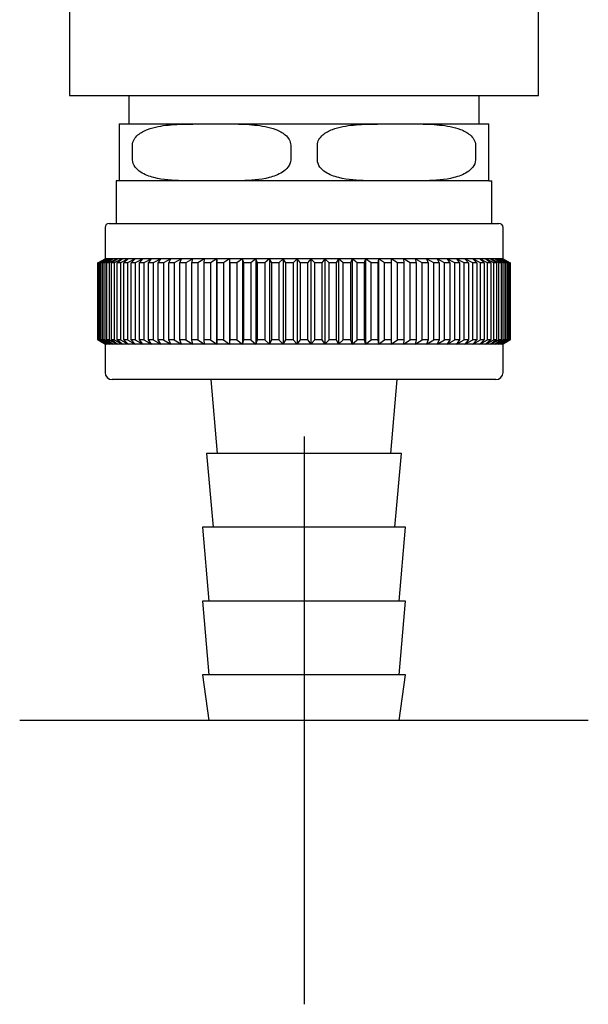
# Model space of a CAD drawing. Units: millimetres. Extents: x -18 to 186, y -18 to 367.
# Drawn here: x 4 to 44, y 228 to 297 of the extents above; entities that cross this region are included whole.
import ezdxf
from ezdxf.lldxf.tags import DXFTag

# ---------------------------------------------------------------- set-up
doc = ezdxf.new("R2010")
doc.units = ezdxf.units.MM
for name, color, linetype in [('03.03.08XX_SCHLA', 7, 'Continuous'), ('3703_GEHÄUSE_G1_', 7, 'Continuous'), ('69348038_GEH_RB-', 7, 'Continuous'), ('69424538_RÄNDELM', 7, 'Continuous'), ('Default', 7, 'Continuous')]:
    doc.layers.add(name, color=color, linetype=linetype)
tags = doc.linetypes.add('CENTER2', pattern=[28.575, 19.05, -3.175, 3.175, -3.175]).pattern_tags.tags
tags[10:11] = [DXFTag(74, 4), DXFTag(75, 0), DXFTag(340, '0'), DXFTag(46, 0.0), DXFTag(50, 0.0), DXFTag(44, 0.0), DXFTag(45, 0.0)]
tags[8:9] = [DXFTag(74, 4), DXFTag(75, 0), DXFTag(340, '0'), DXFTag(46, 0.0), DXFTag(50, 0.0), DXFTag(44, 0.0), DXFTag(45, 0.0)]
tags[6:7] = [DXFTag(74, 4), DXFTag(75, 0), DXFTag(340, '0'), DXFTag(46, 0.0), DXFTag(50, 0.0), DXFTag(44, 0.0), DXFTag(45, 0.0)]
tags[4:5] = [DXFTag(74, 4), DXFTag(75, 0), DXFTag(340, '0'), DXFTag(46, 0.0), DXFTag(50, 0.0), DXFTag(44, 0.0), DXFTag(45, 0.0)]

# ---------------------------------------------------------------- blocks, each defined once
blk = doc.blocks.new('SEANNOT_GROUP')
at = {"layer": 'Default', "color": 7, "linetype": 'CENTER2'}
for p, q in [((24.353, 268.109), (24.353, 228.109)), ((44.353, 248.109), (4.353, 248.109))]:
    blk.add_line(p, q, dxfattribs=at)
blk = doc.blocks.new('SE')
at = {"layer": '03.03.08XX_SCHLA', "color": 7, "linetype": 'Continuous'}
for p, q in [((17.803, 272.109), (18.253, 266.909)), ((30.453, 266.909), (30.903, 272.109)), ((31.203, 266.909), (17.503, 266.909)), ((17.503, 266.909), (17.953, 261.709)), ((30.753, 261.709), (31.203, 266.909)), ((31.503, 261.709), (17.203, 261.709)), ((17.203, 261.709), (17.653, 256.509)), ((31.053, 256.509), (31.503, 261.709)), ((31.503, 256.509), (17.203, 256.509)), ((17.203, 256.509), (17.653, 251.309)), ((31.053, 251.309), (31.503, 256.509)), ((31.503, 251.309), (17.203, 251.309)), ((17.203, 251.309), (17.653, 248.109)), ((31.053, 248.109), (31.503, 251.309)), ((31.053, 248.109), (17.653, 248.109))]:
    blk.add_line(p, q, dxfattribs=at)
at = {"layer": '3703_GEHÄUSE_G1_', "color": 7, "linetype": 'Continuous'}
for p, q in [((7.853, 304.038), (7.853, 292.109)), ((40.853, 292.109), (40.853, 304.038)), ((7.853, 292.109), (40.853, 292.109))]:
    blk.add_line(p, q, dxfattribs=at)
at = {"layer": '69348038_GEH_RB-', "color": 7, "linetype": 'Continuous'}
for p, q in [((12.023, 292.109), (12.023, 290.109)), ((36.683, 290.109), (36.683, 292.109)), ((11.353, 290.112), (11.353, 288.609)), ((11.353, 290.109), (17.853, 290.109)), ((17.853, 290.109), (30.853, 290.109)), ((30.853, 290.109), (37.353, 290.109)), ((37.353, 288.609), (37.353, 290.11)), ((11.353, 288.609), (11.353, 287.593)), ((12.291, 287.593), (12.291, 288.609)), ((23.415, 288.609), (23.415, 287.593)), ((25.291, 287.593), (25.291, 288.609)), ((36.415, 288.609), (36.415, 287.593)), ((37.353, 287.593), (37.353, 288.609)), ((11.353, 287.593), (11.353, 286.109)), ((37.353, 286.109), (37.353, 287.593)), ((11.353, 286.109), (11.132, 286.109)), ((11.132, 286.109), (11.132, 283.109)), ((15.77, 286.109), (11.353, 286.109)), ((19.935, 286.109), (15.77, 286.109)), ((28.77, 286.109), (19.935, 286.109)), ((32.935, 286.109), (28.77, 286.109)), ((37.353, 286.109), (32.935, 286.109)), ((37.353, 286.109), (37.573, 286.109)), ((37.573, 283.109), (37.573, 286.109))]:
    blk.add_line(p, q, dxfattribs=at)
for points, knots in [([(12.291, 288.609), (12.291, 288.906), (12.467, 289.162), (12.876, 289.516), (13.11, 289.634), (13.833, 289.912), (14.33, 289.989), (15.332, 290.085), (15.837, 290.099), (16.845, 290.111), (17.337, 290.109), (17.853, 290.109)], [0, 0, 0, 0, 0.125, 0.125, 0.25, 0.25, 0.5, 0.5, 0.75, 0.75, 1, 1, 1, 1]), ([(17.853, 290.109), (18.862, 290.109), (19.874, 290.134), (21.38, 289.988), (21.884, 289.909), (22.602, 289.631), (22.835, 289.512), (23.24, 289.159), (23.415, 288.904), (23.415, 288.609)], [0, 0, 0, 0, 0.5, 0.5, 0.75, 0.75, 0.875, 0.875, 1, 1, 1, 1]), ([(25.291, 288.609), (25.291, 288.906), (25.467, 289.162), (25.876, 289.516), (26.11, 289.634), (26.833, 289.912), (27.33, 289.989), (28.332, 290.085), (28.837, 290.099), (29.845, 290.111), (30.337, 290.109), (30.853, 290.109)], [0, 0, 0, 0, 0.125, 0.125, 0.25, 0.25, 0.5, 0.5, 0.75, 0.75, 1, 1, 1, 1]), ([(30.853, 290.109), (31.862, 290.109), (32.874, 290.134), (34.38, 289.988), (34.884, 289.909), (35.602, 289.631), (35.835, 289.512), (36.24, 289.159), (36.415, 288.904), (36.415, 288.609)], [0, 0, 0, 0, 0.5, 0.5, 0.75, 0.75, 0.875, 0.875, 1, 1, 1, 1]), ([(15.77, 286.109), (15.109, 286.13), (14.446, 286.171), (13.475, 286.417), (13.153, 286.531), (12.722, 286.812), (12.584, 286.926), (12.367, 287.218), (12.291, 287.4), (12.291, 287.593)], [0, 0, 0, 0, 0.5, 0.5, 0.75, 0.75, 0.875, 0.875, 1, 1, 1, 1]), ([(23.415, 287.593), (23.415, 287.399), (23.336, 287.214), (23.118, 286.923), (22.979, 286.808), (22.545, 286.527), (22.221, 286.415), (21.257, 286.171), (20.596, 286.13), (19.935, 286.109)], [0, 0, 0, 0, 0.125, 0.125, 0.25, 0.25, 0.5, 0.5, 1, 1, 1, 1]), ([(28.77, 286.109), (28.109, 286.13), (27.446, 286.171), (26.475, 286.417), (26.153, 286.531), (25.722, 286.812), (25.584, 286.926), (25.367, 287.218), (25.291, 287.4), (25.291, 287.593)], [0, 0, 0, 0, 0.5, 0.5, 0.75, 0.75, 0.875, 0.875, 1, 1, 1, 1]), ([(36.415, 287.593), (36.415, 287.399), (36.336, 287.214), (36.118, 286.923), (35.979, 286.808), (35.545, 286.527), (35.221, 286.415), (34.257, 286.171), (33.596, 286.13), (32.935, 286.109)], [0, 0, 0, 0, 0.125, 0.125, 0.25, 0.25, 0.5, 0.5, 1, 1, 1, 1])]:
    blk.add_open_spline(points, degree=3, knots=knots, dxfattribs=at)
at = {"layer": '69424538_RÄNDELM', "color": 7, "linetype": 'Continuous'}
for p, q in [((10.653, 283.109), (38.053, 283.109)), ((10.353, 282.809), (10.353, 280.609)), ((38.353, 280.609), (38.353, 282.809)), ((9.855, 280.321), (10.353, 280.609)), ((9.873, 280.321), (9.855, 280.321)), ((9.855, 274.898), (9.855, 280.321)), ((10.387, 280.609), (9.873, 280.321)), ((9.873, 280.321), (9.873, 274.898)), ((9.908, 280.321), (10.387, 280.609)), ((9.961, 280.321), (9.908, 280.321)), ((9.908, 274.898), (9.908, 280.321)), ((10.489, 280.609), (9.961, 280.321)), ((9.961, 280.321), (9.961, 274.898)), ((10.031, 280.321), (10.489, 280.609)), ((10.12, 280.321), (10.031, 280.321)), ((10.031, 274.898), (10.031, 280.321)), ((10.659, 280.609), (10.12, 280.321)), ((10.12, 280.321), (10.12, 274.898)), ((10.224, 280.321), (10.659, 280.609)), ((10.348, 280.321), (10.224, 280.321)), ((10.224, 274.898), (10.224, 280.321)), ((10.895, 280.609), (10.348, 280.321)), ((10.348, 280.321), (10.348, 274.898)), ((10.387, 280.609), (10.353, 280.609)), ((10.489, 280.609), (10.387, 280.609)), ((10.485, 280.321), (10.895, 280.609)), ((10.644, 280.321), (10.485, 280.321)), ((10.485, 274.898), (10.485, 280.321)), ((10.659, 280.609), (10.489, 280.609)), ((11.197, 280.609), (10.644, 280.321)), ((10.644, 280.321), (10.644, 274.898)), ((10.895, 280.609), (10.659, 280.609)), ((10.815, 280.321), (11.197, 280.609)), ((11.006, 280.321), (10.815, 280.321)), ((10.815, 274.898), (10.815, 280.321)), ((11.197, 280.609), (10.895, 280.609)), ((11.563, 280.609), (11.006, 280.321)), ((11.006, 280.321), (11.006, 274.898)), ((11.563, 280.609), (11.197, 280.609)), ((11.21, 280.321), (11.563, 280.609)), ((11.434, 280.321), (11.21, 280.321)), ((11.21, 274.898), (11.21, 280.321)), ((11.991, 280.609), (11.434, 280.321)), ((11.434, 280.321), (11.434, 274.898)), ((11.991, 280.609), (11.563, 280.609)), ((11.669, 280.321), (11.991, 280.609)), ((11.925, 280.321), (11.669, 280.321)), ((11.669, 274.898), (11.669, 280.321)), ((12.48, 280.609), (11.925, 280.321)), ((11.925, 280.321), (11.925, 274.898)), ((12.48, 280.609), (11.991, 280.609)), ((12.19, 280.321), (12.48, 280.609)), ((12.477, 280.321), (12.19, 280.321)), ((12.19, 274.898), (12.19, 280.321)), ((13.026, 280.609), (12.477, 280.321)), ((12.477, 280.321), (12.477, 274.898)), ((13.026, 280.609), (12.48, 280.609)), ((12.771, 280.321), (13.026, 280.609)), ((13.086, 280.321), (12.771, 280.321)), ((12.771, 274.898), (12.771, 280.321)), ((13.628, 280.609), (13.026, 280.609)), ((13.628, 280.609), (13.086, 280.321)), ((13.086, 280.321), (13.086, 274.898)), ((13.408, 280.321), (13.628, 280.609)), ((13.75, 280.321), (13.408, 280.321)), ((13.408, 274.898), (13.408, 280.321)), ((14.282, 280.609), (13.628, 280.609)), ((14.282, 280.609), (13.75, 280.321)), ((13.75, 280.321), (13.75, 274.898)), ((14.098, 280.321), (14.282, 280.609)), ((14.466, 280.321), (14.098, 280.321)), ((14.098, 274.898), (14.098, 280.321)), ((14.985, 280.609), (14.282, 280.609)), ((14.985, 280.609), (14.466, 280.321)), ((14.466, 280.321), (14.466, 274.898)), ((14.838, 280.321), (14.985, 280.609)), ((15.23, 280.321), (14.838, 280.321)), ((14.838, 274.898), (14.838, 280.321)), ((15.733, 280.609), (14.985, 280.609)), ((15.733, 280.609), (15.23, 280.321)), ((15.23, 280.321), (15.23, 274.898)), ((15.624, 280.321), (15.733, 280.609)), ((16.038, 280.321), (15.624, 280.321)), ((15.624, 274.898), (15.624, 280.321)), ((16.524, 280.609), (15.733, 280.609)), ((16.524, 280.609), (16.038, 280.321)), ((16.038, 280.321), (16.038, 274.898)), ((16.453, 280.321), (16.524, 280.609)), ((16.887, 280.321), (16.453, 280.321)), ((16.453, 274.898), (16.453, 280.321)), ((17.353, 280.609), (16.524, 280.609)), ((17.353, 280.609), (16.887, 280.321)), ((16.887, 280.321), (16.887, 274.898)), ((17.32, 280.321), (17.353, 280.609)), ((17.772, 280.321), (17.32, 280.321)), ((17.32, 274.898), (17.32, 280.321)), ((18.215, 280.609), (17.353, 280.609)), ((18.215, 280.609), (17.772, 280.321)), ((17.772, 280.321), (17.772, 274.898)), ((19.108, 280.609), (18.215, 280.609)), ((18.215, 280.609), (18.215, 274.609)), ((18.222, 280.321), (18.215, 280.609)), ((18.69, 280.321), (18.222, 280.321)), ((18.222, 274.898), (18.222, 280.321)), ((19.108, 280.609), (18.69, 280.321)), ((18.69, 280.321), (18.69, 274.898)), ((20.026, 280.609), (19.108, 280.609)), ((19.108, 280.609), (19.108, 274.609)), ((19.154, 280.321), (19.108, 280.609)), ((19.635, 280.321), (19.154, 280.321)), ((19.154, 274.898), (19.154, 280.321)), ((20.026, 280.609), (19.635, 280.321)), ((19.635, 280.321), (19.635, 274.898)), ((20.966, 280.609), (20.026, 280.609)), ((20.026, 280.609), (20.026, 274.609)), ((20.111, 280.321), (20.026, 280.609)), ((20.603, 280.321), (20.111, 280.321)), ((20.111, 274.898), (20.111, 280.321)), ((20.966, 280.609), (20.603, 280.321)), ((20.603, 280.321), (20.603, 274.898)), ((21.922, 280.609), (20.966, 280.609)), ((20.966, 280.609), (20.966, 274.609)), ((21.088, 280.321), (20.966, 280.609)), ((21.589, 280.321), (21.088, 280.321)), ((21.088, 274.898), (21.088, 280.321)), ((21.922, 280.609), (21.589, 280.321)), ((21.589, 280.321), (21.589, 274.898)), ((22.889, 280.609), (21.922, 280.609)), ((21.922, 280.609), (21.922, 274.609)), ((22.082, 280.321), (21.922, 280.609)), ((22.588, 280.321), (22.082, 280.321)), ((22.082, 274.898), (22.082, 280.321)), ((22.889, 280.609), (22.588, 280.321)), ((22.588, 280.321), (22.588, 274.898)), ((23.864, 280.609), (22.889, 280.609)), ((22.889, 280.609), (22.889, 274.609)), ((23.086, 280.321), (22.889, 280.609)), ((23.597, 280.321), (23.086, 280.321)), ((23.086, 274.898), (23.086, 280.321)), ((23.864, 280.609), (23.597, 280.321)), ((23.597, 280.321), (23.597, 274.898)), ((24.841, 280.609), (23.864, 280.609)), ((23.864, 280.609), (23.864, 274.609)), ((24.097, 280.321), (23.864, 280.609)), ((24.609, 280.321), (24.097, 280.321)), ((24.097, 274.898), (24.097, 280.321)), ((24.841, 280.609), (24.609, 280.321)), ((24.609, 280.321), (24.609, 274.898)), ((25.816, 280.609), (24.841, 280.609)), ((24.841, 280.609), (24.841, 274.609)), ((25.109, 280.321), (24.841, 280.609)), ((25.619, 280.321), (25.109, 280.321)), ((25.109, 274.898), (25.109, 280.321)), ((25.816, 280.609), (25.619, 280.321)), ((25.619, 280.321), (25.619, 274.898)), ((26.784, 280.609), (25.816, 280.609)), ((25.816, 280.609), (25.816, 274.609)), ((26.117, 280.321), (25.816, 280.609)), ((26.624, 280.321), (26.117, 280.321)), ((26.117, 274.898), (26.117, 280.321)), ((26.784, 280.609), (26.624, 280.321)), ((26.624, 280.321), (26.624, 274.898)), ((27.74, 280.609), (26.784, 280.609)), ((26.784, 280.609), (26.784, 274.609)), ((27.117, 280.321), (26.784, 280.609)), ((27.617, 280.321), (27.117, 280.321)), ((27.117, 274.898), (27.117, 280.321)), ((27.74, 280.609), (27.617, 280.321)), ((27.617, 280.321), (27.617, 274.898)), ((28.679, 280.609), (27.74, 280.609)), ((27.74, 280.609), (27.74, 274.609)), ((28.103, 280.321), (27.74, 280.609)), ((28.595, 280.321), (28.103, 280.321)), ((28.103, 274.898), (28.103, 280.321)), ((28.679, 280.609), (28.595, 280.321)), ((28.595, 280.321), (28.595, 274.898)), ((29.597, 280.609), (28.679, 280.609)), ((28.679, 280.609), (28.679, 274.609)), ((29.071, 280.321), (28.679, 280.609)), ((29.552, 280.321), (29.071, 280.321)), ((29.071, 274.898), (29.071, 280.321)), ((29.597, 280.609), (29.552, 280.321)), ((29.552, 280.321), (29.552, 274.898)), ((30.49, 280.609), (29.597, 280.609)), ((29.597, 280.609), (29.597, 274.609)), ((30.016, 280.321), (29.597, 280.609)), ((30.483, 280.321), (30.016, 280.321)), ((30.016, 274.898), (30.016, 280.321)), ((30.49, 280.609), (30.483, 280.321)), ((30.483, 280.321), (30.483, 274.898)), ((31.353, 280.609), (30.49, 280.609)), ((30.49, 280.609), (30.49, 274.609)), ((30.933, 280.321), (30.49, 280.609)), ((31.385, 280.321), (30.933, 280.321)), ((30.933, 274.898), (30.933, 280.321)), ((32.181, 280.609), (31.353, 280.609)), ((31.353, 280.609), (31.385, 280.321)), ((31.818, 280.321), (31.353, 280.609)), ((31.385, 280.321), (31.385, 274.898)), ((32.252, 280.321), (31.818, 280.321)), ((31.818, 274.898), (31.818, 280.321)), ((32.972, 280.609), (32.181, 280.609)), ((32.181, 280.609), (32.252, 280.321)), ((32.667, 280.321), (32.181, 280.609)), ((32.252, 280.321), (32.252, 274.898)), ((33.081, 280.321), (32.667, 280.321)), ((32.667, 274.898), (32.667, 280.321)), ((33.721, 280.609), (32.972, 280.609)), ((32.972, 280.609), (33.081, 280.321)), ((33.476, 280.321), (32.972, 280.609)), ((33.081, 280.321), (33.081, 274.898)), ((33.868, 280.321), (33.476, 280.321)), ((33.476, 274.898), (33.476, 280.321)), ((34.423, 280.609), (33.721, 280.609)), ((33.721, 280.609), (33.868, 280.321)), ((34.24, 280.321), (33.721, 280.609)), ((33.868, 280.321), (33.868, 274.898)), ((34.608, 280.321), (34.24, 280.321)), ((34.24, 274.898), (34.24, 280.321)), ((35.077, 280.609), (34.423, 280.609)), ((34.423, 280.609), (34.608, 280.321)), ((34.955, 280.321), (34.423, 280.609)), ((34.608, 280.321), (34.608, 274.898)), ((35.298, 280.321), (34.955, 280.321)), ((34.955, 274.898), (34.955, 280.321)), ((35.679, 280.609), (35.077, 280.609)), ((35.077, 280.609), (35.298, 280.321)), ((35.62, 280.321), (35.077, 280.609)), ((35.298, 280.321), (35.298, 274.898)), ((35.935, 280.321), (35.62, 280.321)), ((35.62, 274.898), (35.62, 280.321)), ((36.225, 280.609), (35.679, 280.609)), ((35.679, 280.609), (35.935, 280.321)), ((36.229, 280.321), (35.679, 280.609)), ((35.935, 280.321), (35.935, 274.898)), ((36.714, 280.609), (36.225, 280.609)), ((36.225, 280.609), (36.515, 280.321)), ((36.78, 280.321), (36.225, 280.609)), ((36.515, 280.321), (36.229, 280.321)), ((36.229, 274.898), (36.229, 280.321)), ((36.515, 280.321), (36.515, 274.898)), ((37.142, 280.609), (36.714, 280.609)), ((36.714, 280.609), (37.036, 280.321)), ((37.271, 280.321), (36.714, 280.609)), ((37.036, 280.321), (36.78, 280.321)), ((36.78, 274.898), (36.78, 280.321)), ((37.036, 280.321), (37.036, 274.898)), ((37.508, 280.609), (37.142, 280.609)), ((37.142, 280.609), (37.495, 280.321)), ((37.699, 280.321), (37.142, 280.609)), ((37.495, 280.321), (37.271, 280.321)), ((37.271, 274.898), (37.271, 280.321)), ((37.495, 280.321), (37.495, 274.898)), ((37.81, 280.609), (37.508, 280.609)), ((37.508, 280.609), (37.891, 280.321)), ((38.062, 280.321), (37.508, 280.609)), ((37.891, 280.321), (37.699, 280.321)), ((37.699, 274.898), (37.699, 280.321)), ((38.047, 280.609), (37.81, 280.609)), ((37.81, 280.609), (38.22, 280.321)), ((38.358, 280.321), (37.81, 280.609)), ((37.891, 280.321), (37.891, 274.898)), ((38.216, 280.609), (38.047, 280.609)), ((38.047, 280.609), (38.482, 280.321)), ((38.586, 280.321), (38.047, 280.609)), ((38.22, 280.321), (38.062, 280.321)), ((38.062, 274.898), (38.062, 280.321)), ((38.319, 280.609), (38.216, 280.609)), ((38.216, 280.609), (38.675, 280.321)), ((38.744, 280.321), (38.216, 280.609)), ((38.22, 280.321), (38.22, 274.898)), ((38.353, 280.609), (38.319, 280.609)), ((38.319, 280.609), (38.798, 280.321)), ((38.833, 280.321), (38.319, 280.609)), ((38.353, 280.609), (38.851, 280.321)), ((38.482, 280.321), (38.358, 280.321)), ((38.358, 274.898), (38.358, 280.321)), ((38.482, 280.321), (38.482, 274.898)), ((38.675, 280.321), (38.586, 280.321)), ((38.586, 274.898), (38.586, 280.321)), ((38.675, 280.321), (38.675, 274.898)), ((38.798, 280.321), (38.744, 280.321)), ((38.744, 274.898), (38.744, 280.321)), ((38.798, 280.321), (38.798, 274.898)), ((38.851, 280.321), (38.833, 280.321)), ((38.833, 274.898), (38.833, 280.321)), ((38.851, 280.321), (38.851, 274.898)), ((9.873, 274.898), (9.855, 274.898)), ((10.353, 274.609), (9.855, 274.898)), ((9.873, 274.898), (10.387, 274.609)), ((9.961, 274.898), (9.908, 274.898)), ((10.387, 274.609), (9.908, 274.898)), ((9.961, 274.898), (10.489, 274.609)), ((10.12, 274.898), (10.031, 274.898)), ((10.489, 274.609), (10.031, 274.898)), ((10.12, 274.898), (10.659, 274.609)), ((10.348, 274.898), (10.224, 274.898)), ((10.659, 274.609), (10.224, 274.898)), ((10.348, 274.898), (10.895, 274.609)), ((10.387, 274.609), (10.353, 274.609)), ((10.353, 274.609), (10.353, 272.609)), ((10.489, 274.609), (10.387, 274.609)), ((10.644, 274.898), (10.485, 274.898)), ((10.895, 274.609), (10.485, 274.898)), ((10.659, 274.609), (10.489, 274.609)), ((10.644, 274.898), (11.197, 274.609)), ((10.895, 274.609), (10.659, 274.609)), ((11.006, 274.898), (10.815, 274.898)), ((11.197, 274.609), (10.815, 274.898)), ((11.197, 274.609), (10.895, 274.609)), ((11.006, 274.898), (11.563, 274.609)), ((11.563, 274.609), (11.197, 274.609)), ((11.434, 274.898), (11.21, 274.898)), ((11.563, 274.609), (11.21, 274.898)), ((11.434, 274.898), (11.991, 274.609)), ((11.991, 274.609), (11.563, 274.609)), ((11.925, 274.898), (11.669, 274.898)), ((11.991, 274.609), (11.669, 274.898)), ((11.925, 274.898), (12.48, 274.609)), ((12.48, 274.609), (11.991, 274.609)), ((12.477, 274.898), (12.19, 274.898)), ((12.48, 274.609), (12.19, 274.898)), ((12.477, 274.898), (13.026, 274.609)), ((13.026, 274.609), (12.48, 274.609)), ((13.086, 274.898), (12.771, 274.898)), ((13.026, 274.609), (12.771, 274.898)), ((13.628, 274.609), (13.026, 274.609)), ((13.086, 274.898), (13.628, 274.609)), ((13.75, 274.898), (13.408, 274.898)), ((13.628, 274.609), (13.408, 274.898)), ((14.282, 274.609), (13.628, 274.609)), ((13.75, 274.898), (14.282, 274.609)), ((14.466, 274.898), (14.098, 274.898)), ((14.282, 274.609), (14.098, 274.898)), ((14.985, 274.609), (14.282, 274.609)), ((14.466, 274.898), (14.985, 274.609)), ((15.23, 274.898), (14.838, 274.898)), ((14.985, 274.609), (14.838, 274.898)), ((15.733, 274.609), (14.985, 274.609)), ((15.23, 274.898), (15.733, 274.609)), ((16.038, 274.898), (15.624, 274.898)), ((15.733, 274.609), (15.624, 274.898)), ((16.524, 274.609), (15.733, 274.609)), ((16.038, 274.898), (16.524, 274.609)), ((16.887, 274.898), (16.453, 274.898)), ((16.524, 274.609), (16.453, 274.898)), ((17.353, 274.609), (16.524, 274.609)), ((16.887, 274.898), (17.353, 274.609)), ((17.772, 274.898), (17.32, 274.898)), ((17.353, 274.609), (17.32, 274.898)), ((18.215, 274.609), (17.353, 274.609)), ((17.772, 274.898), (18.215, 274.609)), ((18.215, 274.609), (18.222, 274.898)), ((19.108, 274.609), (18.215, 274.609)), ((18.69, 274.898), (18.222, 274.898)), ((18.69, 274.898), (19.108, 274.609)), ((19.108, 274.609), (19.154, 274.898)), ((20.026, 274.609), (19.108, 274.609)), ((19.635, 274.898), (19.154, 274.898)), ((19.635, 274.898), (20.026, 274.609)), ((20.026, 274.609), (20.111, 274.898)), ((20.966, 274.609), (20.026, 274.609)), ((20.603, 274.898), (20.111, 274.898)), ((20.603, 274.898), (20.966, 274.609)), ((20.966, 274.609), (21.088, 274.898)), ((21.922, 274.609), (20.966, 274.609)), ((21.589, 274.898), (21.088, 274.898)), ((21.589, 274.898), (21.922, 274.609)), ((21.922, 274.609), (22.082, 274.898)), ((22.889, 274.609), (21.922, 274.609)), ((22.588, 274.898), (22.082, 274.898)), ((22.588, 274.898), (22.889, 274.609)), ((22.889, 274.609), (23.086, 274.898)), ((23.864, 274.609), (22.889, 274.609)), ((23.597, 274.898), (23.086, 274.898)), ((23.597, 274.898), (23.864, 274.609)), ((23.864, 274.609), (24.097, 274.898)), ((24.841, 274.609), (23.864, 274.609)), ((24.609, 274.898), (24.097, 274.898)), ((24.609, 274.898), (24.841, 274.609)), ((24.841, 274.609), (25.109, 274.898)), ((25.816, 274.609), (24.841, 274.609)), ((25.619, 274.898), (25.109, 274.898)), ((25.619, 274.898), (25.816, 274.609)), ((25.816, 274.609), (26.117, 274.898)), ((26.784, 274.609), (25.816, 274.609)), ((26.624, 274.898), (26.117, 274.898)), ((26.624, 274.898), (26.784, 274.609)), ((26.784, 274.609), (27.117, 274.898)), ((27.74, 274.609), (26.784, 274.609)), ((27.617, 274.898), (27.117, 274.898)), ((27.617, 274.898), (27.74, 274.609)), ((27.74, 274.609), (28.103, 274.898)), ((28.679, 274.609), (27.74, 274.609)), ((28.595, 274.898), (28.103, 274.898)), ((28.595, 274.898), (28.679, 274.609)), ((28.679, 274.609), (29.071, 274.898)), ((29.597, 274.609), (28.679, 274.609)), ((29.552, 274.898), (29.071, 274.898)), ((29.552, 274.898), (29.597, 274.609)), ((29.597, 274.609), (30.016, 274.898)), ((30.49, 274.609), (29.597, 274.609)), ((30.483, 274.898), (30.016, 274.898)), ((30.483, 274.898), (30.49, 274.609)), ((30.49, 274.609), (30.933, 274.898)), ((31.353, 274.609), (30.49, 274.609)), ((31.385, 274.898), (30.933, 274.898)), ((31.385, 274.898), (31.353, 274.609)), ((31.353, 274.609), (31.818, 274.898)), ((32.181, 274.609), (31.353, 274.609)), ((32.252, 274.898), (31.818, 274.898)), ((32.252, 274.898), (32.181, 274.609)), ((32.181, 274.609), (32.667, 274.898)), ((32.972, 274.609), (32.181, 274.609)), ((33.081, 274.898), (32.667, 274.898)), ((33.081, 274.898), (32.972, 274.609)), ((32.972, 274.609), (33.476, 274.898)), ((33.721, 274.609), (32.972, 274.609)), ((33.868, 274.898), (33.476, 274.898)), ((33.868, 274.898), (33.721, 274.609)), ((33.721, 274.609), (34.24, 274.898)), ((34.423, 274.609), (33.721, 274.609)), ((34.608, 274.898), (34.24, 274.898)), ((34.608, 274.898), (34.423, 274.609)), ((34.423, 274.609), (34.955, 274.898)), ((35.077, 274.609), (34.423, 274.609)), ((35.298, 274.898), (34.955, 274.898)), ((35.298, 274.898), (35.077, 274.609)), ((35.077, 274.609), (35.62, 274.898)), ((35.679, 274.609), (35.077, 274.609)), ((35.935, 274.898), (35.62, 274.898)), ((35.935, 274.898), (35.679, 274.609)), ((35.679, 274.609), (36.229, 274.898)), ((36.225, 274.609), (35.679, 274.609)), ((36.515, 274.898), (36.225, 274.609)), ((36.225, 274.609), (36.78, 274.898)), ((36.714, 274.609), (36.225, 274.609)), ((36.515, 274.898), (36.229, 274.898)), ((37.036, 274.898), (36.714, 274.609)), ((36.714, 274.609), (37.271, 274.898)), ((37.142, 274.609), (36.714, 274.609)), ((37.036, 274.898), (36.78, 274.898)), ((37.495, 274.898), (37.142, 274.609)), ((37.142, 274.609), (37.699, 274.898)), ((37.508, 274.609), (37.142, 274.609)), ((37.495, 274.898), (37.271, 274.898)), ((37.891, 274.898), (37.508, 274.609)), ((37.508, 274.609), (38.062, 274.898)), ((37.81, 274.609), (37.508, 274.609)), ((37.891, 274.898), (37.699, 274.898)), ((38.22, 274.898), (37.81, 274.609)), ((37.81, 274.609), (38.358, 274.898)), ((38.047, 274.609), (37.81, 274.609)), ((38.482, 274.898), (38.047, 274.609)), ((38.047, 274.609), (38.586, 274.898)), ((38.216, 274.609), (38.047, 274.609)), ((38.22, 274.898), (38.062, 274.898)), ((38.675, 274.898), (38.216, 274.609)), ((38.216, 274.609), (38.744, 274.898)), ((38.319, 274.609), (38.216, 274.609)), ((38.798, 274.898), (38.319, 274.609)), ((38.319, 274.609), (38.833, 274.898)), ((38.353, 274.609), (38.319, 274.609)), ((38.851, 274.898), (38.353, 274.609)), ((38.353, 272.609), (38.353, 274.609)), ((38.482, 274.898), (38.358, 274.898)), ((38.675, 274.898), (38.586, 274.898)), ((38.798, 274.898), (38.744, 274.898)), ((38.851, 274.898), (38.833, 274.898)), ((37.853, 272.109), (10.853, 272.109))]:
    blk.add_line(p, q, dxfattribs=at)
for centre, radius, start, end in [((10.653, 282.809), 0.3, 90, 180), ((38.053, 282.809), 0.3, 0, 90), ((10.853, 272.609), 0.5, 180, 270), ((37.853, 272.609), 0.5, 270, 0)]:
    blk.add_arc(centre, radius, start, end, dxfattribs=at)

msp = doc.modelspace()

# ---------------------------------------------------------------- block references
at = {"layer": 'Default'}
for name in ['SE', 'SEANNOT_GROUP']:
    msp.add_blockref(name, (0, 0), dxfattribs=at)

doc.saveas('drawing.dxf')
